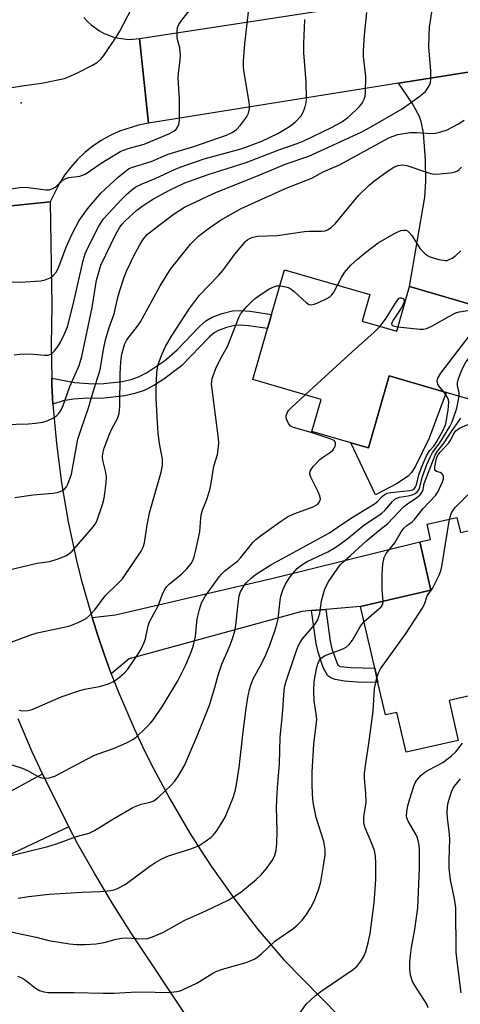
# Model space of a CAD drawing. Units: inches. Extents: x 1273760 to 1279760, y 473454 to 477454.
# Drawn here: x 1277161 to 1277271, y 474033 to 474280 of the extents above; entities that cross this region are included whole.
import ezdxf

# ---------------------------------------------------------------- set-up
doc = ezdxf.new("R2010")
doc.units = ezdxf.units.IN
doc.header["$MEASUREMENT"] = 0
for name, color, linetype in [('BLDG-Footprint', 5, 'Continuous'), ('CULTRL-Pad', 6, 'Continuous'), ('ELEV-Spot Elevation', 7, 'Continuous'), ('TRANS-Driveway', 251, 'Continuous'), ('TRANS-Non Street Sidewalk', 7, 'Continuous'), ('TRANS-Road', 130, 'Continuous'), ('Undefined', 1, 'Continuous')]:
    doc.layers.add(name, color=color, linetype=linetype)

msp = doc.modelspace()

# ---------------------------------------------------------------- linework, layer by layer
at = {"layer": 'BLDG-Footprint'}
for points, elevation in [([(1277246.51, 474204.22), (1277255.18, 474201.7), (1277258.41, 474212.83), (1277278.05, 474207.13), (1277279.38, 474206.75), (1277273, 474184.76), (1277267.53, 474186.35), (1277253.31, 474190.48), (1277248.07, 474172.46), (1277243.7, 474173.73), (1277233.9, 474176.58), (1277236.23, 474184.61), (1277219.11, 474189.58), (1277222.82, 474202.33), (1277223.84, 474205.86), (1277227.09, 474217.04), (1277248.43, 474210.84)], 302.85), ([(1277270.25, 474155.04), (1277271.13, 474151.23), (1277275.7, 474152.28), (1277277.73, 474143.44), (1277284.69, 474112.96), (1277268.31, 474109.22), (1277270.6, 474099.21), (1277257.52, 474096.22), (1277255.23, 474106.23), (1277252.35, 474105.57), (1277250.48, 474113.73), (1277249.67, 474117.29), (1277246.13, 474132.77), (1277263.75, 474136.79), (1277260.98, 474148.92), (1277263.66, 474149.53), (1277262.79, 474153.33)], 314.76)]:
    msp.add_lwpolyline(points, close=True, dxfattribs=dict(at, elevation=elevation))
at = {"layer": 'CULTRL-Pad'}
msp.add_lwpolyline([(1277263.34, 474174.9), (1277259.91, 474167.88), (1277258.87, 474166.27), (1277258.04, 474165.38), (1277255.11, 474163.42), (1277249.83, 474160.67), (1277243.7, 474173.73), (1277248.07, 474172.46), (1277253.31, 474190.48), (1277267.53, 474186.35)], close=True, dxfattribs=at)
at = {"layer": 'ELEV-Spot Elevation'}
msp.add_point((1277161.11, 474258.9, 286.29), dxfattribs=at)
at = {"layer": 'TRANS-Driveway'}
msp.add_lwpolyline([(1277278.05, 474207.13), (1277258.41, 474212.83), (1277262.19, 474235.24), (1277262.44, 474239.24), (1277262.41, 474244.58), (1277261.9, 474251.32), (1277261.31, 474254.22), (1277260.9, 474255.41), (1277259.04, 474258.82), (1277255.64, 474263.78), (1277281.55, 474267.91)], dxfattribs=at)
for points in [[(1277237.41, 474132.01), (1277233.86, 474131.71), (1277231.42, 474131.5), (1277188.1, 474119.62), (1277183.66, 474115.91), (1277181.99, 474120.57), (1277180.39, 474125.25), (1277178.85, 474129.96), (1277184.69, 474130.62), (1277224.2, 474139.82), (1277260.98, 474148.92), (1277263.75, 474136.79), (1277246.13, 474132.77)], [(1277173.02, 474077.58), (1277157.83, 474070.37), (1277152.04, 474067.35), (1277146.71, 474064.28), (1277142.5, 474061.53), (1277139.87, 474059.37), (1277138.78, 474058.07), (1277137.69, 474056.39), (1277133.18, 474048.16), (1277129.81, 474040.94), (1277115.71, 474047.7), (1277106.22, 474045.73), (1277098.98, 474051.14), (1277098.44, 474057.82), (1277138.94, 474075.89), (1277166.43, 474090.83), (1277167.51, 474088.58), (1277171.34, 474080.88)]]:
    msp.add_lwpolyline(points, close=True, dxfattribs=at)
at = {"layer": 'TRANS-Non Street Sidewalk'}
for points in [[(1277169.04, 474183.39), (1277168.79, 474188.34), (1277168.74, 474189.92), (1277174.5, 474188.85), (1277177.94, 474188.55), (1277181, 474188.48), (1277186.38, 474189.11), (1277188.61, 474189.6), (1277190.47, 474190.22), (1277192.51, 474191.27), (1277197.03, 474194.27), (1277200.16, 474196.99), (1277205.74, 474202.89), (1277207.33, 474204.23), (1277208.9, 474205.18), (1277211.45, 474206.13), (1277213.99, 474206.75), (1277216.04, 474206.85), (1277218.43, 474206.69), (1277223.84, 474205.86), (1277222.82, 474202.33), (1277218.06, 474203.06), (1277216.01, 474203.2), (1277214.52, 474203.12), (1277212.53, 474202.63), (1277210.5, 474201.88), (1277209.46, 474201.25), (1277208.2, 474200.19), (1277201.27, 474192.98), (1277196.83, 474189.66), (1277194.32, 474188.09), (1277191.89, 474186.84), (1277189.59, 474186.08), (1277187.04, 474185.52), (1277181.12, 474184.83), (1277177.75, 474184.9), (1277174.18, 474184.64), (1277171.64, 474184.25)], [(1277233.86, 474131.71), (1277237.41, 474132.01), (1277238.54, 474124.06), (1277238.94, 474122.17), (1277240.42, 474118.06), (1277240.99, 474117.74), (1277243.64, 474117.43), (1277249.67, 474117.29), (1277250.48, 474113.73), (1277245.37, 474113.78), (1277242.08, 474114), (1277239.79, 474114.46), (1277238.69, 474114.85), (1277237.93, 474115.39), (1277236.77, 474117.49), (1277235.49, 474121.27), (1277235.03, 474123.44)]]:
    msp.add_lwpolyline(points, close=True, dxfattribs=at)
at = {"layer": 'TRANS-Road'}
msp.add_lwpolyline([(1277583.21, 474314.09), (1277542.72, 474308.08), (1277527.92, 474305.88), (1277487.14, 474299.83), (1277471.38, 474297.49), (1277417.55, 474289.5), (1277405.23, 474287.65), (1277401.89, 474287.14), (1277347.21, 474278.4), (1277335.9, 474276.59), (1277281.55, 474267.91), (1277255.64, 474263.78), (1277193.01, 474253.77), (1277190.72, 474274.94), (1277296.16, 474291.15), (1277310.46, 474293.35), (1277353.07, 474299.9), (1277364.19, 474301.75), (1277385.28, 474305.25), (1277402.77, 474308.16), (1277406.09, 474308.71), (1277534.98, 474330.12), (1277538.53, 474330.71), (1277543.26, 474331.49)], close=True, dxfattribs=at)
for points in [[(1277176.8, 474280.23), (1277177.67, 474279.27), (1277178.62, 474278.38), (1277180.72, 474276.87), (1277181.87, 474276.25), (1277184.29, 474275.33), (1277185.55, 474275.03), (1277188.13, 474274.76), (1277190.72, 474274.94), (1277193.01, 474253.77), (1277190.51, 474253.29), (1277185.68, 474251.73), (1277183.37, 474250.66), (1277181.15, 474249.41), (1277179.04, 474247.99), (1277177.06, 474246.4), (1277175.21, 474244.65), (1277173.5, 474242.77), (1277171.95, 474240.75), (1277170.57, 474238.61), (1277168.35, 474234.04), (1277150.35, 474232.25)], [(1277150.35, 474232.25), (1277168.35, 474234.04), (1277168.76, 474208.13), (1277168.56, 474198.23), (1277168.74, 474189.92), (1277168.79, 474188.34), (1277169.04, 474183.39), (1277169.89, 474173.53), (1277171.16, 474163.71), (1277172.84, 474153.96), (1277174.94, 474144.28), (1277176.14, 474139.48), (1277178.85, 474129.96), (1277180.39, 474125.25), (1277181.99, 474120.57), (1277183.66, 474115.91), (1277185.47, 474111.3), (1277189.36, 474102.2), (1277191.46, 474097.71), (1277193.64, 474093.27), (1277198.3, 474084.54), (1277203.32, 474076.01), (1277205.97, 474071.82), (1277208.7, 474067.7), (1277214.43, 474059.62), (1277220.5, 474051.8), (1277226.89, 474044.24), (1277259.65, 474010.98)], [(1277203.32, 474028.9), (1277188.58, 474051.1), (1277183.96, 474058.37), (1277179.54, 474065.75), (1277175.31, 474073.24), (1277173.02, 474077.58), (1277171.34, 474080.88), (1277167.51, 474088.58), (1277166.43, 474090.83), (1277163.86, 474096.38), (1277160.3, 474104.58)]]:
    msp.add_lwpolyline(points, dxfattribs=at)
at = {"layer": 'Undefined'}
for points, elevation in [([(1277150.84, 474236.07), (1277161.17, 474237.71), (1277162.89, 474237.65), (1277167.23, 474237.07), (1277168.08, 474237.09), (1277168.63, 474237.23), (1277169.65, 474237.75), (1277171.53, 474239.5), (1277172.23, 474239.94), (1277173.03, 474240.17), (1277175.81, 474240.52), (1277177.1, 474241.03), (1277181.12, 474243.79), (1277186.08, 474246.75), (1277187.85, 474247.41), (1277191.86, 474248.51), (1277198.09, 474251.07), (1277199.32, 474251.76), (1277199.97, 474252.32), (1277200.45, 474252.99), (1277200.61, 474253.51), (1277200.71, 474254.37), (1277200.73, 474259.74), (1277200.43, 474265.06), (1277200.5, 474266.21), (1277200.95, 474269.64), (1277200.98, 474270.82), (1277200.83, 474272.6), (1277200.31, 474274.41), (1277200.18, 474275.22), (1277200.15, 474276.62), (1277200.29, 474277.72), (1277200.61, 474278.5), (1277201.08, 474279.24), (1277204.55, 474283.74)], 288), ([(1277155, 474214.2), (1277160.74, 474213.98), (1277165.98, 474214.26), (1277167.09, 474214.5), (1277168.31, 474215.08), (1277169.19, 474215.7), (1277169.89, 474216.56), (1277170.55, 474217.83), (1277172.32, 474222.75), (1277173.87, 474226.04), (1277175.64, 474229.39), (1277176.41, 474230.57), (1277177.7, 474232.28), (1277181.12, 474236.35), (1277185.39, 474240.24), (1277187.11, 474241.66), (1277188.01, 474242.3), (1277188.76, 474242.68), (1277193.66, 474244.16), (1277197.94, 474245.99), (1277204.35, 474247.92), (1277212.5, 474250.75), (1277213.94, 474251.44), (1277215.06, 474252.22), (1277216.01, 474253.25), (1277217.54, 474255.28), (1277218.03, 474256.27), (1277218.29, 474257.33), (1277218.32, 474258.17), (1277218.22, 474259.03), (1277216.87, 474267), (1277216.78, 474268.14), (1277216.81, 474269.31), (1277217.12, 474273.67), (1277218.05, 474281.69)], 290), ([(1277156.13, 474262.28), (1277161.3, 474263.11), (1277166.21, 474263.75), (1277171.91, 474264.99), (1277173.55, 474265.59), (1277175.39, 474266.44), (1277178.99, 474268.29), (1277180.19, 474269.08), (1277181.04, 474269.84), (1277181.78, 474270.73), (1277185.08, 474275.55), (1277185.84, 474276.81), (1277188.8, 474282.55)], 286), ([(1277156.84, 474178.35), (1277162.93, 474178.51), (1277164.71, 474178.66), (1277166.48, 474178.91), (1277167.58, 474179.25), (1277169.14, 474179.96), (1277169.85, 474180.4), (1277170.41, 474180.95), (1277171, 474181.84), (1277171.61, 474183.07), (1277173.3, 474187.86), (1277175.57, 474193.11), (1277176.32, 474195.34), (1277178.89, 474207.61), (1277179.96, 474214.47), (1277180.5, 474216.5), (1277181.06, 474218.2), (1277184.83, 474225.94), (1277185.82, 474227.76), (1277186.39, 474228.52), (1277187.17, 474229.35), (1277190.08, 474232.01), (1277191.62, 474233.18), (1277194.25, 474234.81), (1277198.45, 474237.11), (1277202.1, 474238.86), (1277207.92, 474240.89), (1277217.43, 474243.89), (1277225.62, 474247.11), (1277230.27, 474248.64), (1277231.88, 474249.33), (1277238.85, 474252.69), (1277241.14, 474253.91), (1277242.9, 474255.2), (1277245.02, 474257.1), (1277245.85, 474257.95), (1277246.49, 474258.82), (1277247.02, 474259.75), (1277247.28, 474260.51), (1277247.39, 474261.36), (1277247.42, 474265.45), (1277246.89, 474270.44), (1277246.83, 474271.89), (1277247.06, 474275.85), (1277247.69, 474281.47)], 294), ([(1277159.52, 474160.01), (1277164.09, 474160.67), (1277169.01, 474161.1), (1277170.15, 474161.26), (1277171.23, 474161.66), (1277171.94, 474162.14), (1277172.4, 474162.67), (1277172.8, 474163.39), (1277173.66, 474165.91), (1277175.3, 474174.65), (1277176.1, 474177.15), (1277177.99, 474182.49), (1277179.47, 474187.56), (1277180.56, 474190.95), (1277180.84, 474192.09), (1277181.82, 474197.52), (1277182.25, 474199.51), (1277183.11, 474202.6), (1277184.42, 474206.04), (1277185.31, 474210.12), (1277185.81, 474211.84), (1277186.92, 474215.24), (1277187.57, 474216.84), (1277189.42, 474220.71), (1277190.81, 474223.33), (1277191.69, 474224.77), (1277192.76, 474225.96), (1277195.29, 474227.97), (1277199.4, 474231.04), (1277202.01, 474232.71), (1277207.85, 474235.53), (1277209.83, 474236.4), (1277220.87, 474240.8), (1277227.46, 474243.58), (1277233.16, 474245.51), (1277246.25, 474251.52), (1277248.44, 474252.68), (1277256.52, 474257.34), (1277260.72, 474260.34), (1277262.39, 474261.74), (1277263.06, 474262.67), (1277263.44, 474263.44), (1277263.6, 474263.98), (1277263.71, 474264.83), (1277263.71, 474266.88), (1277263.26, 474272.79), (1277263.28, 474275.75), (1277263.41, 474277.8), (1277264.22, 474283.13)], 296), ([(1277159.31, 474195.78), (1277160.75, 474195.94), (1277163.37, 474196.02), (1277166.89, 474195.71), (1277167.74, 474195.71), (1277168.24, 474195.83), (1277168.67, 474196.04), (1277169.43, 474196.74), (1277170.24, 474197.81), (1277170.91, 474198.96), (1277171.95, 474201.02), (1277172.65, 474202.76), (1277174.16, 474208.73), (1277176.64, 474219.42), (1277177.14, 474221.05), (1277177.79, 474222.58), (1277180.55, 474227.99), (1277181.74, 474229.8), (1277182.85, 474231.1), (1277186.19, 474234.69), (1277187.45, 474235.92), (1277188.81, 474237.09), (1277189.84, 474237.81), (1277191.4, 474238.62), (1277194.65, 474239.95), (1277199.29, 474242.06), (1277200.94, 474242.72), (1277206.95, 474244.8), (1277216.47, 474247.42), (1277221.34, 474249.27), (1277225.4, 474251.22), (1277228.35, 474252.95), (1277229.7, 474253.99), (1277231.21, 474255.6), (1277231.74, 474256.54), (1277232.23, 474257.82), (1277232.5, 474258.85), (1277232.61, 474259.85), (1277232.47, 474264.1), (1277231.94, 474271.38), (1277231.89, 474273.69), (1277232.15, 474279.73)], 292), ([(1277155.99, 474141.41), (1277165.07, 474143.55), (1277168.2, 474144), (1277169.84, 474144.5), (1277172.24, 474145.43), (1277172.97, 474145.84), (1277173.83, 474146.6), (1277179.24, 474152.76), (1277179.75, 474153.59), (1277180.09, 474154.33), (1277181.47, 474158.26), (1277181.87, 474159.89), (1277182.06, 474161.05), (1277182.34, 474163.72), (1277182.42, 474165.2), (1277182.23, 474166.67), (1277181.52, 474169.42), (1277181.46, 474170.24), (1277181.51, 474171.06), (1277181.87, 474172.42), (1277183.24, 474175.91), (1277183.82, 474177.22), (1277185.22, 474179.84), (1277185.62, 474181.08), (1277185.78, 474182.79), (1277185.89, 474191.01), (1277186.01, 474193.99), (1277186.3, 474195.91), (1277186.94, 474198.32), (1277187.59, 474199.55), (1277190.2, 474202.93), (1277190.97, 474204.04), (1277195.89, 474213.03), (1277198.48, 474217.19), (1277203.53, 474223.46), (1277204.32, 474224.32), (1277205.53, 474225.44), (1277207.66, 474227.11), (1277211.03, 474229.46), (1277216.21, 474232.37), (1277227.44, 474237.46), (1277233.89, 474239.98), (1277236.71, 474241.55), (1277239.7, 474242.8), (1277240.99, 474243.42), (1277253.01, 474250), (1277254, 474250.47), (1277255.49, 474250.91), (1277258.54, 474251.42), (1277260.2, 474251.46), (1277263.75, 474251.21), (1277264.87, 474251.27), (1277265.96, 474251.49), (1277267.83, 474252.11), (1277270.68, 474253.59), (1277272.06, 474254.53)], 298), ([(1277158.58, 474123.77), (1277163.21, 474125.56), (1277165.07, 474126.14), (1277171.82, 474127.55), (1277173.27, 474127.91), (1277175.37, 474128.74), (1277177.39, 474129.74), (1277178.23, 474130.45), (1277179.53, 474131.93), (1277182.11, 474135.41), (1277185.46, 474138.62), (1277186.45, 474139.69), (1277191.15, 474146.56), (1277191.67, 474147.6), (1277191.98, 474148.68), (1277192.54, 474152.62), (1277193.23, 474156.23), (1277196.18, 474166.41), (1277196.5, 474168.03), (1277196.45, 474169.65), (1277195.73, 474173.56), (1277195.42, 474176.18), (1277195.2, 474178.82), (1277194.89, 474184.87), (1277194.89, 474187.19), (1277195.11, 474191.3), (1277195.24, 474192.46), (1277195.51, 474193.58), (1277196.4, 474196.01), (1277197.21, 474197.86), (1277198.74, 474200.39), (1277203.22, 474207.34), (1277205.8, 474210.7), (1277210.49, 474215.62), (1277211.6, 474216.89), (1277212.61, 474218.19), (1277214.59, 474220.99), (1277217.27, 474224.16), (1277217.88, 474224.67), (1277218.49, 474225), (1277219.24, 474225.23), (1277220.28, 474225.44), (1277225.25, 474225.6), (1277232.05, 474226.63), (1277233.21, 474226.71), (1277236.44, 474226.73), (1277237.23, 474226.85), (1277237.87, 474227.07), (1277238.73, 474227.64), (1277239.72, 474228.56), (1277245.64, 474235.63), (1277248.28, 474238.21), (1277249.8, 474239.49), (1277253.07, 474241.83), (1277254.49, 474242.72), (1277255.47, 474243.15), (1277256.61, 474243.33), (1277257.75, 474243.2), (1277262.92, 474241.39), (1277263.73, 474241.16), (1277264.57, 474241.03), (1277266.02, 474241.07), (1277268.66, 474241.34), (1277269.79, 474241.57), (1277270.43, 474241.85), (1277270.84, 474242.15), (1277271.4, 474242.76)], 300), ([(1277240.36, 474213.19), (1277241.31, 474215.13), (1277242.05, 474216.34), (1277243.71, 474218.2), (1277245.37, 474219.75), (1277247.35, 474221.41), (1277250.56, 474223.78), (1277254.41, 474226.07), (1277255.42, 474226.58), (1277256.19, 474226.87), (1277256.97, 474226.99), (1277257.46, 474226.94), (1277257.86, 474226.77), (1277258.23, 474226.5), (1277258.92, 474225.65), (1277261.08, 474222.29), (1277262.32, 474221.03), (1277263.27, 474220.39), (1277264.05, 474220.09), (1277265.69, 474219.61), (1277267.31, 474219.35), (1277267.84, 474219.42), (1277268.34, 474219.6), (1277269.08, 474219.98), (1277270.02, 474220.62), (1277271.25, 474221.77)], 302), ([(1277160.54, 474106.81), (1277161.34, 474106.64), (1277162.77, 474106.7), (1277163.85, 474106.96), (1277171.1, 474110.08), (1277175.56, 474111.65), (1277176.97, 474112.03), (1277180.67, 474112.72), (1277182.97, 474113.36), (1277184.04, 474113.83), (1277185.21, 474114.66), (1277187, 474116.14), (1277187.78, 474117), (1277190.29, 474120.68), (1277191.23, 474122.2), (1277191.84, 474123.54), (1277192.23, 474124.66), (1277192.91, 474127.86), (1277193.25, 474128.91), (1277195.37, 474132.94), (1277196.57, 474136.06), (1277197.16, 474137.2), (1277197.58, 474137.78), (1277198.15, 474138.34), (1277201.31, 474140.89), (1277202.57, 474142.14), (1277203.66, 474143.5), (1277204.15, 474144.39), (1277204.44, 474145.14), (1277204.86, 474146.85), (1277205.81, 474151.47), (1277206.09, 474154.96), (1277206.28, 474156.04), (1277206.61, 474157.11), (1277207.65, 474159.79), (1277208.43, 474162.3), (1277208.71, 474163.59), (1277209.35, 474167.84), (1277210.25, 474170.78), (1277210.47, 474172.02), (1277210.57, 474173.7), (1277210.54, 474174.83), (1277208.99, 474186.46), (1277208.8, 474188.44), (1277208.96, 474189.79), (1277209.83, 474192.3), (1277211.08, 474194.89), (1277212.74, 474197.84), (1277215.64, 474205.13), (1277216.02, 474205.92), (1277216.5, 474206.65), (1277217.67, 474207.97), (1277218.93, 474209.22), (1277219.82, 474209.94), (1277221.47, 474211.08), (1277223.14, 474212.17), (1277224.13, 474212.68), (1277225.14, 474213.03), (1277225.94, 474213.07)], 302), ([(1277225.94, 474213.07), (1277227.4, 474212.79), (1277228.22, 474212.5), (1277228.69, 474212.24), (1277229.5, 474211.59), (1277232.57, 474208.76), (1277233.26, 474208.35), (1277233.74, 474208.27), (1277234.51, 474208.43), (1277235.57, 474208.86), (1277237.69, 474209.87), (1277238.43, 474210.31), (1277238.84, 474210.66), (1277239.33, 474211.26), (1277240.36, 474213.19)], 302), ([(1277251.05, 474202.9), (1277252.38, 474204.67), (1277255.31, 474209.38), (1277255.81, 474209.92), (1277256, 474210.02), (1277256.34, 474210.06), (1277256.8, 474209.84), (1277257, 474209.47), (1277257.03, 474209.01), (1277256.89, 474208.5), (1277256.32, 474207.48), (1277254.27, 474204.44), (1277254.02, 474203.96), (1277253.9, 474203.53), (1277253.96, 474203.22), (1277254.27, 474202.99), (1277255.48, 474202.73)], 304), ([(1277255.48, 474202.73), (1277260.97, 474202.17), (1277261.85, 474202.18), (1277262.65, 474202.36), (1277263.98, 474202.96), (1277268.39, 474205.47), (1277269.97, 474206.27), (1277270.79, 474206.52), (1277272.46, 474206.74), (1277273.23, 474206.94), (1277273.89, 474207.4), (1277274.34, 474208.21)], 304), ([(1277266.95, 474186.52), (1277265.92, 474187.73), (1277265.48, 474188.42), (1277265.3, 474189.15), (1277265.45, 474189.91), (1277266.22, 474191.14), (1277273.35, 474200.41), (1277274.5, 474201.78), (1277275.63, 474202.84), (1277275.89, 474203.17), (1277276.04, 474203.53), (1277276.14, 474204.24), (1277275.92, 474206.73), (1277276.05, 474207.71)], 306), ([(1277270.78, 474185.41), (1277270.78, 474186.31), (1277270.42, 474187.93), (1277270.38, 474188.73), (1277270.64, 474189.79), (1277271.48, 474191.9), (1277272.07, 474193.19), (1277272.51, 474193.93), (1277276.41, 474199.12), (1277276.79, 474199.77), (1277276.99, 474200.3), (1277277.16, 474201.13), (1277277.16, 474201.99), (1277276.71, 474206.22), (1277276.84, 474206.91), (1277277.2, 474207.38)], 308), ([(1277232.26, 474185.76), (1277244.01, 474196.53), (1277249.52, 474201.41), (1277251.05, 474202.9)], 304), ([(1277152.13, 474095.19), (1277161.36, 474092.28), (1277162.65, 474091.69), (1277165.21, 474090.26), (1277165.96, 474089.95), (1277166.72, 474089.76), (1277168.12, 474089.82), (1277169.5, 474090.24), (1277179.08, 474095.33), (1277180.11, 474095.76), (1277184.22, 474097.17), (1277187.5, 474098.58), (1277189.07, 474099.39), (1277189.97, 474100.11), (1277192.07, 474102.12), (1277193.5, 474103.55), (1277194.25, 474104.44), (1277196.69, 474108.05), (1277200.36, 474114.15), (1277202.33, 474118.15), (1277203.58, 474121.1), (1277204.15, 474122.74), (1277204.77, 474125.25), (1277205.15, 474129.62), (1277205.72, 474131.95), (1277206.25, 474133.65), (1277207.12, 474135.17), (1277210.72, 474140.19), (1277211.29, 474140.87), (1277212.12, 474141.65), (1277215.35, 474144.18), (1277216.12, 474145.02), (1277219.15, 474148.77), (1277219.91, 474149.49), (1277221.08, 474150.4), (1277226.08, 474154.05), (1277227.79, 474155.17), (1277229.38, 474155.93), (1277234.21, 474157.7), (1277235.37, 474158.38), (1277235.86, 474158.93), (1277236.06, 474159.62), (1277235.92, 474160.41), (1277235.5, 474161.48), (1277233.68, 474165.12), (1277233.44, 474165.88), (1277233.48, 474166.61), (1277233.72, 474167.08), (1277234.23, 474167.77), (1277235.89, 474169.51), (1277236.59, 474170.07), (1277238.56, 474171.41), (1277239.22, 474171.97), (1277239.53, 474172.4), (1277239.73, 474172.86), (1277239.84, 474173.33), (1277239.83, 474173.76), (1277239.77, 474173.95), (1277239.46, 474174.27), (1277238.24, 474174.84), (1277233.78, 474176.3), (1277229.31, 474177.52), (1277228.6, 474177.91), (1277228.11, 474178.5), (1277227.74, 474179.21), (1277227.5, 474179.96), (1277227.47, 474180.46), (1277227.72, 474181.2), (1277228.18, 474181.91), (1277228.77, 474182.57), (1277232.26, 474185.76)], 304), ([(1277156.9, 474069.93), (1277167.74, 474072.6), (1277169.95, 474073.27), (1277174.92, 474075.11), (1277178.1, 474075.98), (1277179.42, 474076.6), (1277184.5, 474079.76), (1277189.09, 474082.39), (1277191.13, 474083.22), (1277193.36, 474083.73), (1277194.34, 474084.11), (1277195.49, 474084.98), (1277198.69, 474088.03), (1277199.49, 474088.89), (1277200.35, 474090.09), (1277202.04, 474092.89), (1277205.27, 474100.51), (1277208.23, 474108.05), (1277209.6, 474112.41), (1277210.46, 474115.58), (1277211.36, 474118.33), (1277213.44, 474123.06), (1277214.21, 474125.2), (1277214.58, 474126.55), (1277214.86, 474127.94), (1277215.42, 474133.4), (1277215.7, 474135.38), (1277216.03, 474136.43), (1277216.83, 474137.85), (1277217.55, 474138.72), (1277218.8, 474139.91), (1277219.71, 474140.64), (1277221.14, 474141.62), (1277223.6, 474143.14), (1277238.3, 474151.21), (1277240.29, 474152.5), (1277243.59, 474154.81), (1277249.57, 474158.42), (1277250.37, 474159.07), (1277251.53, 474160.32), (1277252.13, 474160.77), (1277252.8, 474161.09), (1277253.66, 474161.29), (1277258.44, 474161.75), (1277259.09, 474161.96), (1277259.59, 474162.31), (1277259.88, 474162.69), (1277260.09, 474163.19), (1277260.75, 474165.72), (1277261.37, 474167.57), (1277262.67, 474170.48), (1277263.4, 474171.71), (1277264.45, 474172.92), (1277265.21, 474174.03), (1277266.89, 474177.08), (1277267.5, 474178.5), (1277268.09, 474181.89), (1277268.25, 474183.87), (1277268.15, 474184.47), (1277267.85, 474185.26), (1277266.95, 474186.52)], 306), ([(1277160.33, 474059.7), (1277162.91, 474060.13), (1277168.06, 474060.66), (1277176.4, 474061.21), (1277180.92, 474061.33), (1277183.55, 474061.61), (1277184.4, 474061.8), (1277185.18, 474062.09), (1277187.15, 474063.13), (1277193.33, 474067.73), (1277194.54, 474068.52), (1277196.35, 474069.53), (1277197.96, 474070.26), (1277203.81, 474072.15), (1277205.69, 474072.92), (1277207.2, 474073.88), (1277208.65, 474074.94), (1277209.28, 474075.55), (1277209.99, 474076.48), (1277211.61, 474078.95), (1277212.18, 474079.97), (1277214.11, 474084.67), (1277214.73, 474086.49), (1277215.07, 474088.16), (1277215.69, 474092.43), (1277216.68, 474101.31), (1277217.45, 474107.15), (1277217.87, 474109.92), (1277218.3, 474111.91), (1277218.69, 474113.31), (1277219.24, 474114.66), (1277221.38, 474118.53), (1277222.41, 474120.63), (1277223.35, 474123.02), (1277224.6, 474126.64), (1277225.14, 474128.32), (1277225.43, 474129.64), (1277225.95, 474134.2), (1277226.16, 474135.35), (1277226.69, 474137.04), (1277227.29, 474138.35), (1277228.2, 474139.79), (1277229.05, 474140.93), (1277230.25, 474142.23), (1277231.11, 474143.01), (1277232.73, 474144), (1277237.92, 474146.46), (1277239.73, 474147.49), (1277241.12, 474148.42), (1277242.7, 474149.58), (1277246.86, 474153), (1277251.45, 474156.08), (1277252.17, 474156.78), (1277254.08, 474159.06), (1277254.72, 474159.64), (1277255.35, 474159.97), (1277255.85, 474160.12), (1277258.02, 474160.46), (1277259.05, 474160.72), (1277259.76, 474161.06), (1277260.37, 474161.56), (1277260.69, 474161.98), (1277260.89, 474162.38), (1277261.64, 474165.29), (1277262.74, 474168.31), (1277263.54, 474170.16), (1277264.18, 474171.27), (1277266.01, 474173.71), (1277268.48, 474177.84), (1277269.1, 474179.02), (1277270.2, 474182.41), (1277270.78, 474185.41)], 308), ([(1277153.56, 474052.39), (1277161.24, 474050.65), (1277164.8, 474049.94), (1277168.01, 474049.06), (1277173.2, 474048.28), (1277174.92, 474048.11), (1277177.13, 474048.06), (1277179.89, 474048.23), (1277181.86, 474048.62), (1277184.89, 474049.46), (1277186.31, 474049.69), (1277187.45, 474049.73), (1277191.43, 474049.48), (1277192.79, 474049.61), (1277194.38, 474050.17), (1277196.71, 474051.19), (1277202.06, 474054.16), (1277207.37, 474056.52), (1277212.94, 474059.22), (1277214.42, 474060.1), (1277216.08, 474061.23), (1277219.92, 474064.34), (1277221.21, 474065.55), (1277222.56, 474067.09), (1277224.03, 474069.19), (1277224.65, 474070.43), (1277224.99, 474071.75), (1277225.13, 474073.4), (1277225.21, 474076.59), (1277225.09, 474082.46), (1277225.23, 474086.05), (1277225.37, 474088.43), (1277225.84, 474093.3), (1277226, 474100.04), (1277226.55, 474105.67), (1277226.97, 474111.75), (1277227.16, 474112.9), (1277227.48, 474114.03), (1277229.96, 474121.45), (1277230.47, 474122.76), (1277230.96, 474123.74), (1277231.57, 474124.66), (1277234.64, 474128.2), (1277235.42, 474129.38), (1277235.7, 474130.19), (1277235.88, 474131.04), (1277236.33, 474134.14), (1277237.2, 474137.2), (1277238.15, 474139.07), (1277240.98, 474143.15), (1277241.55, 474143.77), (1277243.62, 474145.47), (1277247.71, 474149.23), (1277250.64, 474151.71), (1277252.97, 474153.51), (1277256.91, 474157.68), (1277257.89, 474158.44), (1277260.21, 474160.01), (1277261.01, 474160.72), (1277261.49, 474161.32), (1277261.78, 474162.03), (1277262.08, 474163.57), (1277262.43, 474164.64), (1277264.77, 474170.6), (1277265.43, 474171.64), (1277267.08, 474173.69), (1277268.89, 474176.57), (1277271.25, 474179.87)], 310), ([(1277251.79, 474134.06), (1277251.49, 474136.91), (1277251.49, 474140.65), (1277251.69, 474143.3), (1277251.83, 474144.18), (1277252.06, 474145.01), (1277252.55, 474146), (1277254.68, 474148.71), (1277256.29, 474151.42), (1277256.94, 474152.35), (1277257.69, 474153.06), (1277259.06, 474153.97), (1277259.66, 474154.49), (1277261.79, 474157.28), (1277264.88, 474160.5), (1277265.58, 474161.57), (1277266.64, 474163.96), (1277266.87, 474164.77), (1277266.9, 474165.29), (1277266.77, 474165.74), (1277266.46, 474166.08), (1277266.04, 474166.29), (1277265.12, 474166.56), (1277264.79, 474166.78), (1277264.72, 474166.91), (1277264.69, 474167.66), (1277264.94, 474169.05), (1277265.26, 474170.17), (1277265.57, 474170.75), (1277266.1, 474171.42), (1277268.26, 474173.74), (1277268.75, 474174.51), (1277269.38, 474175.92), (1277270.01, 474176.74), (1277270.88, 474177.36), (1277272.99, 474178.27)], 312), ([(1277268.37, 474154.61), (1277268.91, 474156.19), (1277269.36, 474156.92), (1277269.91, 474157.58), (1277273.03, 474160.71)], 314), ([(1277250.21, 474114.9), (1277250.59, 474116.1), (1277251.13, 474117.12), (1277257.5, 474126.08), (1277261.7, 474132.5), (1277262.22, 474133.54), (1277262.8, 474135.38), (1277264.11, 474137.28), (1277265.81, 474140.59), (1277266.24, 474141.64), (1277266.51, 474142.79), (1277268.37, 474154.61)], 314), ([(1277247, 474128.96), (1277251.27, 474132.62), (1277251.69, 474133.3), (1277251.79, 474134.06)], 312), ([(1277160.14, 474040.17), (1277161.42, 474039.62), (1277162.15, 474039.14), (1277164.71, 474037.16), (1277165.69, 474036.61), (1277166.72, 474036.24), (1277167.83, 474036.09), (1277174.33, 474036.05), (1277181.64, 474035.88), (1277184.38, 474035.93), (1277188.63, 474036.19), (1277191.48, 474036.27), (1277197.81, 474036.11), (1277200.06, 474036.34), (1277200.88, 474036.52), (1277201.69, 474036.81), (1277205.08, 474038.41), (1277209.09, 474040.88), (1277210.14, 474041.42), (1277211.52, 474041.9), (1277217.45, 474043.56), (1277219.45, 474044.42), (1277220.16, 474044.87), (1277221.28, 474045.79), (1277224.64, 474048.92), (1277229.16, 474052.04), (1277230.25, 474052.92), (1277231.48, 474054.22), (1277232.61, 474055.61), (1277233.66, 474057.33), (1277234.56, 474059.13), (1277235.62, 474062.07), (1277236.14, 474063.82), (1277236.76, 474067.27), (1277237.24, 474070.47), (1277237.22, 474071.91), (1277236.9, 474073.9), (1277235.02, 474079.88), (1277234.28, 474083.69), (1277234.06, 474085.7), (1277233.98, 474088.27), (1277234.03, 474091.23), (1277234.42, 474098.24), (1277235.13, 474104.42), (1277235.03, 474105.89), (1277234.5, 474109.13), (1277234.37, 474111.62), (1277234.49, 474113.94), (1277234.98, 474116.7), (1277235.35, 474118.15), (1277235.64, 474118.97), (1277235.89, 474119.41), (1277236.33, 474119.9), (1277237.28, 474120.43), (1277241.54, 474122.03), (1277242.48, 474122.57), (1277243.29, 474123.23), (1277244.08, 474124.3), (1277246.06, 474127.79), (1277247, 474128.96)], 312), ([(1277230.75, 474030.64), (1277232.52, 474033.13), (1277234.84, 474035.31), (1277236.47, 474036.54), (1277244.05, 474041.67), (1277245.15, 474042.59), (1277246.19, 474043.88), (1277246.9, 474045.06), (1277247.41, 474046.37), (1277248.04, 474048.54), (1277248.48, 474050.83), (1277249.56, 474058.52), (1277249.9, 474064.27), (1277249.95, 474068.44), (1277249.84, 474070.19), (1277249.57, 474071.6), (1277248.86, 474073.55), (1277247.25, 474077.32), (1277246.99, 474078.14), (1277246.91, 474078.71), (1277246.91, 474080.17), (1277247.39, 474082.58), (1277247.51, 474083.68), (1277247.44, 474085.95), (1277247.13, 474089.76), (1277247.14, 474090.93), (1277247.32, 474092.95), (1277248.16, 474098.39), (1277249.25, 474106.51), (1277249.63, 474112.2), (1277250.21, 474114.9)], 314), ([(1277263.03, 474032.26), (1277262.69, 474033.19), (1277259.68, 474037.84), (1277259.14, 474038.86), (1277258.65, 474040.45), (1277258.46, 474041.85), (1277258.45, 474043.6), (1277258.62, 474045.34), (1277258.9, 474047.36), (1277259.7, 474051.86), (1277260.46, 474057.28), (1277260.86, 474067.24), (1277260.89, 474071.85), (1277260.79, 474072.99), (1277260.58, 474074.06), (1277260.34, 474074.84), (1277260.02, 474075.58), (1277258.01, 474078.98), (1277257.71, 474079.77), (1277257.64, 474080.31), (1277257.69, 474081.43), (1277257.93, 474082.8), (1277258.44, 474084.61), (1277259.47, 474087.72), (1277259.8, 474088.54), (1277260.18, 474089.24), (1277261.29, 474090.46), (1277262.16, 474091.19), (1277262.87, 474091.67), (1277265.5, 474092.97), (1277266.75, 474093.69), (1277268.94, 474095.31), (1277269.95, 474096.31), (1277271.69, 474098.47)], 316), ([(1277271.34, 474036), (1277270.29, 474043.92), (1277270.1, 474046.13), (1277269.98, 474057.31), (1277269.66, 474059.55), (1277268.66, 474064.31), (1277268.32, 474067.11), (1277268.31, 474069.1), (1277268.47, 474074.55), (1277268.33, 474076.51), (1277267.9, 474079.75), (1277267.84, 474081.17), (1277267.93, 474082.55), (1277268.1, 474083.64), (1277268.91, 474086.35), (1277269.25, 474087.11), (1277269.63, 474087.71), (1277271.19, 474089.58)], 318)]:
    msp.add_lwpolyline(points, dxfattribs=dict(at, elevation=elevation))

doc.saveas('drawing.dxf')
